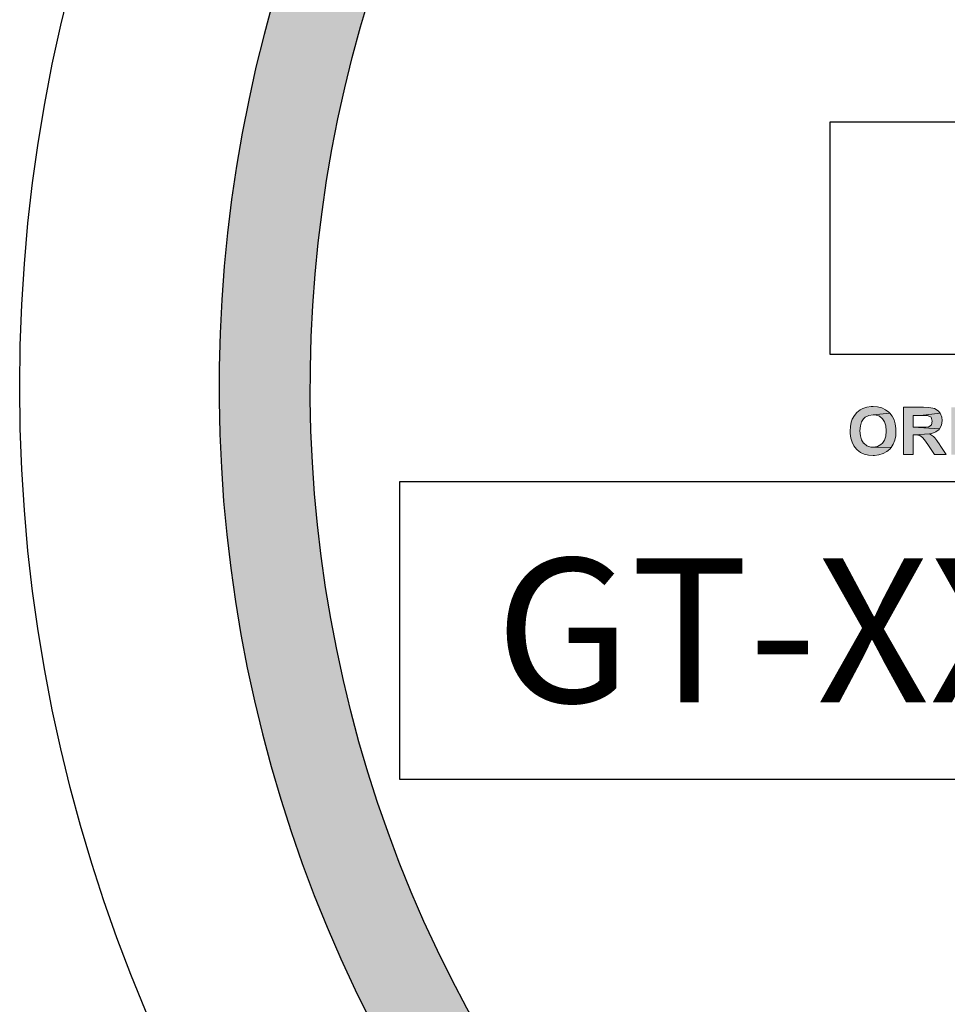
# Model space of a CAD drawing. Extents: x 0 to 406, y 0 to 314.
# Drawn here: x 193 to 207, y 225 to 240 of the extents above; entities that cross this region are included whole.
import ezdxf

# ---------------------------------------------------------------- set-up
doc = ezdxf.new("R2010")
doc.units = 0
doc.header["$LTSCALE"] = 20
doc.header["$MEASUREMENT"] = 0
doc.layers.get('DEFPOINTS').update_dxf_attribs({"linetype": 'CONTINUOUS'})
doc.layers.add('BADGE', color=7, linetype='CONTINUOUS')
doc.styles.add('0', font='arialbd.ttf', dxfattribs={"height": 1})

msp = doc.modelspace()

# ---------------------------------------------------------------- hatches: boundary and pattern name
at = {"layer": 'BADGE'}
h = msp.add_hatch(color=256, dxfattribs=at)
h.dxf.hatch_style = 1
edge = h.paths.add_edge_path()
edge.add_line((232.9176027965322, 219.7742562187522), (233.9465854667369, 218.7601861613323))
edge.add_arc((218.1792120937434, 234.2702849061124), 22.11726081946438, 315.4712790687943, 360.0630275031722)
edge.add_arc((218.1970925860481, 234.3237245587812), 22.09938611740737, 359.9245286007175, 402.8752569376778)
edge.add_arc((218.0393003681235, 234.2330823828989), 22.27673301517985, 42.76996788544145, 55.25289229948861)
edge.add_line((230.7360420828865, 252.5373328089121), (229.9200318815475, 251.3447025817555))
edge.add_arc((218.0443601909506, 234.2364515577124), 20.8260373380179, 42.770077232711515, 55.233598725217576, ccw=False)
edge.add_arc((218.1970917578847, 234.3237240768304), 20.65469439603917, -0.08031620952272078, 42.880060701867706, ccw=False)
edge.add_arc((218.1792223589741, 234.2702831417213), 20.67255800508584, -44.525028324326115, 0.06786940171139122, ccw=False)
edge = h.paths.add_edge_path()
edge.add_line((202.2611666959742, 218.8018610070521), (203.3074103023963, 219.7982834810502))
edge.add_arc((218.4436034253404, 234.5938346109717), 21.16630991678005, 222.8057822588146, 224.3479662994083, ccw=False)
edge.add_arc((218.1237266525001, 234.2947645825526), 20.72840613765802, 132.8007253920914, 222.8001021971055, ccw=False)
edge.add_arc((218.2544174429429, 234.1624417882483), 20.91429297649694, 126.3614554940473, 132.8171183487431, ccw=False)
edge.add_line((205.8548083655974, 251.0045718624333), (204.9697612241014, 252.1470871332071))
edge.add_arc((218.2656557217758, 234.1505394445661), 22.37535562181786, 126.4570816245797, 132.8168316566337)
edge.add_arc((218.1237000809973, 234.294765604065), 22.17308109391904, 132.8010575800071, 222.8005721625722)
edge.add_arc((218.445698916329, 234.5955914313633), 22.61373485091554, 222.8054904865978, 224.2998312891592)
h = msp.add_hatch(color=256, dxfattribs=at)
h.dxf.hatch_style = 1
h.paths.add_polyline_path([(219.2370241973135, 227.4084926046932), (219.1119784608219, 227.4084926046932), (219.3058324332666, 227.1018328223446), (219.3617391249784, 227.1990906173938)])
h.paths.add_polyline_path([(219.6068684655614, 227.4084926046932), (219.48380758203, 227.4084926046932), (219.3617391249784, 227.1990906173938), (219.3058324332666, 227.1018328223446), (219.3058324332666, 226.8788676731506), (219.4123528754632, 226.8788676731506), (219.4123528754632, 227.1011712046912)])
h.paths.add_polyline_path([(218.8446849288503, 227.4084926046932), (218.6329672797639, 227.4084926046932), (218.6329672797639, 226.8788676731506), (218.813258090314, 226.8788676731506), (218.8264904433819, 226.8791984819772), (218.8678415467191, 226.8795292908039), (218.900922429389, 226.8801909084573), (218.9257330913912, 226.8811833349374), (218.9422735327261, 226.8825065702442), (218.9607988270212, 226.8854838496845), (218.9892483861171, 226.8944156880053), (219.0140590481193, 226.9079788498999), (219.0236525040937, 226.9152566440873), (219.0438318425222, 226.9364284089959), (219.0600414750304, 226.9622314974783), (218.7401493396139, 226.9681860563588), (218.7401493396139, 227.1097722341854), (218.8261596345553, 227.1097722341854), (219.0504480190562, 227.1124187047989), (219.0497864014028, 227.1134111312791), (219.0299378718009, 227.1332596608808), (219.0054580186252, 227.1488076757357), (218.9760160330493, 227.1603859846702), (218.9882559596371, 227.1666713523774), (219.0117433863325, 227.1842042201923), (218.7401493396139, 227.1977673820869), (218.7401493396139, 227.3204974567917), (218.8013489725529, 227.3204974567917), (219.0342383865479, 227.3373687069532), (219.0339075777213, 227.3376995157799), (219.0157130922528, 227.3621793689556), (218.9938797096909, 227.381366280904), (218.9935489008642, 227.381366280904), (218.9677458123818, 227.3952602516253), (218.9386346356324, 227.4035304722928), (218.9359881650188, 227.4038612811194), (218.9121699294966, 227.406507751733), (218.8817355174404, 227.4078309870398)])
h.paths.add_polyline_path([(219.0342383865479, 227.3373687069532), (218.8013489725529, 227.3204974567917), (218.8033338255132, 227.3204974567917), (218.8460081641572, 227.320166647965), (218.8757809585599, 227.3195050303116), (218.8926522087215, 227.3185126038315), (218.9098542677098, 227.3148737067378), (218.9330108855785, 227.2999873095364), (218.940288679766, 227.2894014270822), (218.9465740474732, 227.2599594415061), (218.9445891945129, 227.2434190001712), (218.9310260326184, 227.2189391469956), (218.9168012530704, 227.2083532645411), (218.887690076321, 227.1997522350472), (218.8784274291735, 227.1990906173938), (218.8513011053842, 227.1980981909136), (218.8099500020471, 227.1977673820869), (218.7401493396139, 227.1977673820869), (219.0117433863325, 227.1842042201923), (219.0305994894543, 227.2070300292344), (219.0368848571616, 227.2179467205154), (219.0471399307892, 227.2457346619581), (219.0504480190562, 227.2751766475341), (219.0504480190562, 227.2808003975879), (219.0458166954824, 227.3105731919907)], flags=17)
h.paths.add_polyline_path([(219.0504480190562, 227.1124187047989), (218.8261596345553, 227.1097722341854), (218.8347606640493, 227.1097722341854), (218.873465296773, 227.1087798077053), (218.9022456646957, 227.1061333370918), (218.9211017678174, 227.1021636311714), (218.9330108855785, 227.0968706899442), (218.9545134593139, 227.0780145868224), (218.9604680181944, 227.0670978955414), (218.9660917682483, 227.0376559099653), (218.9637761064614, 227.0174765715367), (218.9512053710468, 226.9926659095345), (218.9396270621125, 226.9824108359068), (218.9121699294966, 226.9714941446258), (218.905222944136, 226.9705017181457), (218.8790890468269, 226.9688476740122), (218.8390611787964, 226.9681860563588), (218.7401493396139, 226.9681860563588), (219.0600414750304, 226.9622314974783), (219.0653344162576, 226.9744714240661), (219.073604636925, 227.0032517919888), (219.0765819163653, 227.0323629687383), (219.0739354457517, 227.0594892925273), (219.0653344162576, 227.08727723397)])
h.paths.add_polyline_path([(218.0967261716872, 227.4174244430141), (218.0834938186194, 227.4174244430141), (218.0510745536031, 227.4147779724004), (218.021632568027, 227.40981584), (217.9945062442378, 227.4018764281592), (217.9696955822355, 227.3912905457049), (217.9475313908468, 227.3783890014637), (217.9237131553245, 227.3605253248222), (217.9025413904158, 227.3403459863936), (217.8840160961208, 227.3178509861782), (217.8684680812661, 227.2927095153491), (217.8668140371326, 227.2894014270822), (217.8549049193715, 227.2635983385998), (217.8456422722239, 227.2361412059838), (217.83902609569, 227.2073608380612), (217.8350563897695, 227.1772572348317), (217.8337331544628, 227.1454995874688), (217.8347255809429, 227.1187040725063), (217.8383644780367, 227.0886004692767), (217.8446498457438, 227.0598201013541), (217.853250875238, 227.0317013510847), (217.8648291841724, 227.0045750272956), (217.8744226401467, 226.9867113506539), (217.8909630814815, 226.9619006886516), (217.9104808022566, 226.9400673060895), (217.9326449936453, 226.9212112029678), (217.9574556556477, 226.9050015704597), (217.9591096997812, 226.9040091439797), (217.9842511706102, 226.8917692173917), (218.0113774943994, 226.8821757614176), (218.040157862322, 226.8752287760568), (218.0702614655515, 226.8712590701365), (218.1023499217412, 226.8699358348297), (218.1149206571557, 226.8702666436564), (218.1443626427318, 226.8725823054433), (218.1734738194812, 226.8775444378437), (218.2025849962305, 226.8848222320311), (218.2316961729799, 226.8947464968321), (218.2568376438089, 226.9053323792863), (218.2849563940782, 226.9198879676611), (218.3091054384271, 226.9354359825159), (218.3286231592023, 226.9519764238507), (218.0954029363805, 226.9612390709982), (218.0884559510199, 226.9615698798249), (218.0583523477904, 226.9652087769186), (218.0312260240012, 226.9744714240661), (218.0070769796523, 226.9890270124408), (217.985574405917, 227.008544733216), (217.9839203617835, 227.0105295861762), (217.9693647734087, 227.0313705422582), (217.9584480821277, 227.055519586607), (217.9501778614603, 227.0833075280497), (217.9455465378866, 227.1147343665858), (217.9438924937531, 227.1498001022158), (217.9448849202332, 227.1782496613117), (217.9498470526336, 227.2096764998481), (217.9581172733011, 227.2374644412907), (217.9700263910622, 227.2612826768129), (217.9852435970902, 227.2817928240681), (217.9895441118373, 227.2860933388151), (218.0117083032261, 227.3036262066302), (218.0365189652284, 227.3161969420447), (218.0649685243244, 227.3238055450586), (218.0967261716872, 227.3261212068456), (218.2909109529588, 227.3350530451664), (218.2727164674903, 227.3572172365552), (218.2508830849283, 227.3764041485036), (218.2406280113007, 227.3833511338643), (218.2174713934319, 227.395591060452), (218.1916683049495, 227.4051845164263), (218.1628879370268, 227.4121315017869), (218.1311302896638, 227.4161012077073)])
h.paths.add_polyline_path([(218.2909109529588, 227.3350530451664), (218.0967261716872, 227.3261212068456), (218.1208752160363, 227.3244671627121), (218.1493247751322, 227.316858559698), (218.1738046283078, 227.3036262066302), (218.1863753637223, 227.2927095153491), (218.2039082315372, 227.269883706307), (218.2158173492984, 227.2420957648643), (218.3220069826683, 227.2619442944663), (218.3163832326144, 227.2821236328948), (218.3054665413334, 227.3102423831641)], flags=17)
h.paths.add_polyline_path([(218.3286231592023, 227.1630324552837), (218.0983802158207, 227.1630324552837), (218.0983802158207, 227.0737140720753), (218.2207794816989, 227.0737140720753), (218.2207794816989, 227.0065598802557), (218.2161481581251, 227.0029209831621), (218.1916683049495, 226.9877037771341), (218.1628879370268, 226.9748022328928), (218.153956098706, 226.9711633357992), (218.1245141131299, 226.9638855416118), (218.0954029363805, 226.9612390709982), (218.3286231592023, 226.9519764238507)], flags=0)
h.paths.add_polyline_path([(217.7639324920297, 227.4084926046932), (217.4010352091425, 227.4084926046932), (217.4010352091425, 226.8788676731506), (217.5082172689926, 226.8788676731506), (217.5082172689926, 227.1041484841315), (217.7288667563998, 227.1041484841315), (217.7288667563998, 227.1934668673399), (217.5082172689926, 227.1934668673399), (217.5082172689926, 227.3188434126582), (217.7639324920297, 227.3188434126582)])
h.paths.add_polyline_path([(216.9428649841665, 227.4084926046932), (216.8823269688809, 227.2956867947894), (216.987193366944, 226.8788676731506), (217.0391303527355, 227.0472493659396)])
h.paths.add_polyline_path([(216.9428649841665, 227.4084926046932), (216.7830843208716, 227.4084926046932), (216.7830843208716, 226.8788676731506), (216.8823269688809, 226.8788676731506), (216.8823269688809, 227.2956867947894)])
h.paths.add_polyline_path([(217.2941839581192, 227.4084926046932), (217.19494131011, 227.2956867947894), (217.19494131011, 226.8788676731506), (217.2941839581192, 226.8788676731506)], flags=0)
h.paths.add_polyline_path([(217.2941839581192, 227.4084926046932), (217.1340724859976, 227.4084926046932), (217.0391303527355, 227.0472493659396), (216.987193366944, 226.8788676731506), (217.0900749120469, 226.8788676731506), (217.19494131011, 227.2956867947894)])
h.paths.add_polyline_path([(230.3454621778211, 233.9848842735817), (230.2277389744756, 233.9848842735817), (230.1884979066938, 233.7859726541359), (230.0748341241533, 233.7859726541359), (229.9611703416128, 233.7859726541359), (229.8150311926322, 233.7859726541359), (229.8150311926322, 233.6723088715955), (229.9381669570511, 233.6723088715955), (230.165494522132, 233.6723088715955), (230.1357254362286, 233.5221103018098), (230.0220616536881, 233.5221103018098), (229.9070447308792, 233.5221103018098), (229.8150311926322, 233.5221103018098), (229.8150311926322, 233.4097996595377), (229.8840413463175, 233.4097996595377), (230.1140751919351, 233.4097996595377), (230.0748341241533, 233.2108880400918), (230.1884979066938, 233.2108880400918), (230.229092114744, 233.4097996595377), (230.3752312637246, 233.4097996595377), (230.3752312637246, 233.5221103018098), (230.2520954993057, 233.5221103018098), (230.2818645852092, 233.6723088715955), (230.3752312637246, 233.6723088715955), (230.3752312637246, 233.7859726541359), (230.304867969771, 233.7859726541359)])
h.paths.add_polyline_path([(230.1154283322034, 233.9848842735817), (230.0004114093947, 233.9848842735817), (229.9611703416128, 233.7859726541359), (230.0748341241533, 233.7859726541359)], flags=17)
h.paths.add_polyline_path([(229.9381669570511, 233.6723088715955), (229.9070447308792, 233.5221103018098), (230.0220616536881, 233.5221103018098), (230.0531838798598, 233.6723088715955), (230.165494522132, 233.6723088715955)], flags=17)
h.paths.add_polyline_path([(229.8840413463175, 233.4097996595377), (229.8448002785357, 233.2108880400918), (229.9598172013444, 233.2108880400918), (230.0004114093947, 233.4097996595377), (230.1140751919351, 233.4097996595377)], flags=17)
h.paths.add_polyline_path([(229.1073388322909, 233.965940309825), (228.955787122237, 233.965940309825), (228.955787122237, 233.2230663025069), (229.4835118268891, 233.2230663025069), (229.4835118268891, 233.3489083474625), (229.1073388322909, 233.3489083474625)])
h.paths.add_polyline_path([(228.8096479732563, 233.9727060111667), (228.253507322969, 233.9727060111667), (228.253507322969, 233.2230663025069), (228.8231793759397, 233.2230663025069), (228.8231793759397, 233.3489083474625), (228.405059033023, 233.3489083474625), (228.405059033023, 233.5532325279816), (228.7812320276213, 233.5532325279816), (228.7812320276213, 233.6790745729372), (228.405059033023, 233.6790745729372), (228.405059033023, 233.8455108259428), (228.8096479732563, 233.8455108259428)])
h.paths.add_polyline_path([(227.774495667977, 233.9727060111667), (227.4971019129675, 233.9727060111667), (227.4971019129675, 233.2230663025069), (227.782614509587, 233.2230663025069), (227.8556840840774, 233.2271257233119), (227.9165753961526, 233.2393039857271), (227.9693478666179, 233.2609542300204), (228.022120337083, 233.2988421575339), (228.0342985994981, 233.3110204199489), (227.6486536230215, 233.3489083474625), (227.6486536230215, 233.8455108259428), (227.7163106364385, 233.8455108259428), (228.0288860384247, 233.8888113145296), (227.9788198484962, 233.9307586628482), (227.9165753961526, 233.9578214682149), (227.9138691156159, 233.9591746084833), (227.854330943809, 233.9686465903617)])
h.paths.add_polyline_path([(228.0288860384247, 233.8888113145296), (227.7163106364385, 233.8455108259428), (227.7866739303921, 233.8441576856745), (227.8407995411256, 233.8387451246011), (227.8516246632723, 233.8360388440645), (227.9111628350792, 233.8035634776243), (227.9206348169577, 233.7927383554776), (227.9531101833978, 233.7304939031341), (227.9652884458128, 233.6763682924005), (227.9693478666179, 233.5978861568368), (227.9652884458128, 233.5194040212731), (227.9531101833978, 233.4598658494663), (227.9476976223244, 233.4436281662462), (227.9138691156159, 233.3881494152442), (227.9138691156159, 233.386796274976), (227.8529778035407, 233.3570271890725), (227.8380932605889, 233.3529677682674), (227.7609642652937, 233.3489083474625), (227.6486536230215, 233.3489083474625), (228.0342985994981, 233.3110204199489), (228.0721865270116, 233.3651460306824), (228.1019556129151, 233.4314499038312), (228.1087213142567, 233.4503938675878), (228.1208995766717, 233.5153446004681), (228.1249589974768, 233.5911204554951), (228.1236058572084, 233.6371272246187), (228.1168401558668, 233.7074905185722), (228.1006024726468, 233.7683818306475), (228.0992493323784, 233.7710881111842), (228.069480246475, 233.8360388440645)])
h.paths.add_polyline_path([(227.0153839774388, 233.9848842735817), (226.9869680318038, 233.9848842735817), (226.91660473785, 233.9754122917034), (226.8543602855066, 233.9551151876782), (226.812412937188, 233.9334649433849), (226.7569341861861, 233.8888113145296), (226.7217525392093, 233.8455108259428), (226.6879240325009, 233.7859726541359), (226.6703332090124, 233.7359064642074), (226.656801806329, 233.6696025910588), (226.652742385524, 233.5938267360319), (226.6540955257923, 233.5559388085183), (226.6635675076707, 233.4828692340281), (226.6838646116958, 233.419271641416), (226.7122805573309, 233.3624397501458), (226.7515216251128, 233.3123735602173), (226.7664061680645, 233.2988421575339), (226.8178254982613, 233.259601089752), (226.8773636700683, 233.2325382843853), (226.9436675432169, 233.2163006011652), (227.0180902579755, 233.2108880400918), (227.0397405022689, 233.2108880400918), (227.1101037962225, 233.2190068817018), (227.1750545291029, 233.2393039857271), (227.2318864203731, 233.2704262118987), (227.2805994700332, 233.3123735602173), (227.3022497143268, 233.3380832253158), (227.0167371177072, 233.339436365584), (226.9829086109988, 233.3421426461207), (226.9206641586551, 233.3637928904141), (226.8678916881898, 233.4057402387327), (226.8665385479215, 233.4057402387327), (226.8354163217498, 233.4571595689296), (226.8151192177247, 233.5207571615414), (226.808353516383, 233.5978861568368), (226.808353516383, 233.6005924373735), (226.8151192177247, 233.6777214326689), (226.8340631814814, 233.742672165549), (226.8665385479215, 233.7927383554776), (226.8908950727516, 233.814388599771), (226.9477269640219, 233.8455108259428), (227.0167371177072, 233.8563359480895), (227.2805994700332, 233.882045613188), (227.2657149270816, 233.8969301561398), (227.2142955968847, 233.9348180836531), (227.1547574250778, 233.9632340292884), (227.0884535519291, 233.9794717125084)])
h.paths.add_polyline_path([(227.2805994700332, 233.882045613188), (227.0167371177072, 233.8563359480895), (227.051918764684, 233.8536296675528), (227.115516357296, 233.8333325635278), (227.1669356874928, 233.7927383554776), (227.1980579136646, 233.742672165549), (227.2170018774214, 233.6790745729372), (227.223767578763, 233.6005924373735), (227.223767578763, 233.5965330165685), (227.2170018774214, 233.5180508810047), (227.1980579136646, 233.4544532883928), (227.1655825472245, 233.4043870984643), (227.1425791626627, 233.382736854171), (227.0843941311242, 233.3502614877308), (227.0167371177072, 233.339436365584), (227.3022497143268, 233.3380832253158), (227.3360782210352, 233.3908556957809), (227.3604347458653, 233.4517470078562), (227.3753192888171, 233.5207571615414), (227.379378709622, 233.5965330165685), (227.3780255693537, 233.6398335051554), (227.3685535874753, 233.7115499393772), (227.3482564834503, 233.7765006722577), (227.3198405378151, 233.8333325635278)])
h.paths.add_polyline_path([(226.0357104231614, 233.9727060111667), (225.9504625862561, 233.8130354595027), (226.097954875505, 233.2230663025069), (226.1723775902637, 233.4612189897344)])
h.paths.add_polyline_path([(226.0357104231614, 233.9727060111667), (225.8097359983488, 233.9727060111667), (225.8097359983488, 233.2230663025069), (225.9504625862561, 233.2230663025069), (225.9504625862561, 233.8130354595027)])
h.paths.add_polyline_path([(226.5336660419102, 233.9727060111667), (226.3929394540029, 233.8130354595027), (226.3929394540029, 233.2230663025069), (226.5336660419102, 233.2230663025069)], flags=0)
h.paths.add_polyline_path([(226.5336660419102, 233.9727060111667), (226.3063384768294, 233.9727060111667), (226.1723775902637, 233.4612189897344), (226.097954875505, 233.2230663025069), (226.2440940244857, 233.2230663025069), (226.3929394540029, 233.8130354595027)])
h.paths.add_polyline_path([(210.5124852647767, 233.9848842735817), (210.3934089211629, 233.9848842735817), (210.3541678533811, 233.7859726541359), (210.2418572111088, 233.7859726541359), (210.1268402883001, 233.7859726541359), (209.9807011393195, 233.7859726541359), (209.9807011393195, 233.6723088715955), (210.1038369037383, 233.6723088715955), (210.3325176090876, 233.6723088715955), (210.3027485231841, 233.5221103018098), (210.1890847406436, 233.5221103018098), (210.0727146775665, 233.5221103018098), (209.9807011393195, 233.5221103018098), (209.9807011393195, 233.4097996595377), (210.051064433273, 233.4097996595377), (210.2797451386223, 233.4097996595377), (210.2405040708404, 233.2108880400918), (210.3541678533811, 233.2108880400918), (210.3947620614312, 233.4097996595377), (210.5422543506801, 233.4097996595377), (210.5422543506801, 233.5221103018098), (210.4177654459929, 233.5221103018098), (210.4488876721647, 233.6723088715955), (210.5422543506801, 233.6723088715955), (210.5422543506801, 233.7859726541359), (210.4718910567264, 233.7859726541359)])
h.paths.add_polyline_path([(210.282451419159, 233.9848842735817), (210.1674344963502, 233.9848842735817), (210.1268402883001, 233.7859726541359), (210.2418572111088, 233.7859726541359)], flags=17)
h.paths.add_polyline_path([(210.1038369037383, 233.6723088715955), (210.0727146775665, 233.5221103018098), (210.1890847406436, 233.5221103018098), (210.218853826547, 233.6723088715955), (210.3325176090876, 233.6723088715955)], flags=17)
h.paths.add_polyline_path([(210.051064433273, 233.4097996595377), (210.0104702252229, 233.2108880400918), (210.1254871480317, 233.2108880400918), (210.166081356082, 233.4097996595377), (210.2797451386223, 233.4097996595377)], flags=17)
h.paths.add_polyline_path([(209.32036868837, 233.9727060111667), (209.0023807253103, 233.9727060111667), (209.0023807253103, 233.2230663025069), (209.1539324353644, 233.2230663025069), (209.1539324353644, 233.5356417044932), (209.1837015212678, 233.5356417044932), (209.4177947876904, 233.5532325279816), (209.4516232943988, 233.5599982293232), (209.5165740272791, 233.5843547541534), (209.5652870769393, 233.6235958219353), (209.5747590588177, 233.6344209440819), (209.1539324353644, 233.6560711883753), (209.1539324353644, 233.8455108259428), (209.2716556387098, 233.8455108259428), (209.5828779004278, 233.8806924729197), (209.5517556742559, 233.9172272601649), (209.4949237829857, 233.9524089071415), (209.4692141178873, 233.9605277487517), (209.4056165252753, 233.9699997306301)])
h.paths.add_polyline_path([(209.5828779004278, 233.8806924729197), (209.2716556387098, 233.8455108259428), (209.3298406702484, 233.8455108259428), (209.3812600004453, 233.8428045454061), (209.4394450319838, 233.814388599771), (209.4583889957406, 233.7521441474275), (209.4435044527889, 233.6966653964255), (209.4015571044704, 233.6641900299854), (209.3555503353468, 233.6574243286436), (209.2648899373681, 233.6560711883753), (209.1539324353644, 233.6560711883753), (209.5747590588177, 233.6344209440819), (209.6045281447211, 233.6926059756205), (209.6153532668679, 233.7629692695742), (209.6085875655261, 233.8184480205761)])
h.paths.add_polyline_path([(209.4177947876904, 233.5532325279816), (209.1837015212678, 233.5356417044932), (209.1931735031462, 233.5356417044932), (209.260830516563, 233.5275228628832), (209.3054841454182, 233.4964006367114), (209.3352532313218, 233.4585127091979), (209.3853194212503, 233.3854431347077), (209.4949237829857, 233.2230663025069), (209.6762445789432, 233.2230663025069), (209.5842310406961, 233.3692054514875), (209.5774653393545, 233.3800305736343), (209.5328117104993, 233.4476875870513), (209.4989832037908, 233.490988075638), (209.475979819229, 233.5126383199314)])
h.paths.add_polyline_path([(208.8589478568664, 233.9727060111667), (208.3041603468475, 233.9727060111667), (208.3041603468475, 233.2230663025069), (208.8738323998181, 233.2230663025069), (208.8738323998181, 233.3489083474625), (208.4543589166331, 233.3489083474625), (208.4543589166331, 233.5532325279816), (208.8305319112313, 233.5532325279816), (208.8305319112313, 233.6790745729372), (208.4543589166331, 233.6790745729372), (208.4543589166331, 233.8455108259428), (208.8589478568664, 233.8455108259428)])
h.paths.add_polyline_path([(207.8237955515871, 233.9727060111667), (207.547754936846, 233.9727060111667), (207.547754936846, 233.2230663025069), (207.8319143931972, 233.2230663025069), (207.9049839676874, 233.2271257233119), (207.9658752797627, 233.2393039857271), (208.0186477502279, 233.2609542300204), (208.0714202206931, 233.2988421575339), (208.0835984831082, 233.3110204199489), (207.6979535066316, 233.3489083474625), (207.6979535066316, 233.8455108259428), (207.7669636603169, 233.8455108259428), (208.0795390623031, 233.8888113145296), (208.0294728723746, 233.9307586628482), (207.9658752797627, 233.9578214682149), (207.963168999226, 233.9591746084833), (207.9036308274191, 233.9686465903617)])
h.paths.add_polyline_path([(208.0795390623031, 233.8888113145296), (207.7669636603169, 233.8455108259428), (207.8359738140021, 233.8441576856745), (207.8900994247358, 233.8387451246011), (207.9009245468824, 233.8360388440645), (207.9604627186894, 233.8035634776243), (207.9699347005677, 233.7927383554776), (208.0037632072762, 233.7304939031341), (208.0145883294229, 233.6763682924005), (208.0186477502279, 233.5978861568368), (208.0145883294229, 233.5194040212731), (208.0037632072762, 233.4598658494663), (207.9983506462028, 233.4436281662462), (207.9645221394944, 233.3881494152442), (207.9645221394944, 233.386796274976), (207.9022776871507, 233.3570271890725), (207.8873931441991, 233.3529677682674), (207.811617289172, 233.3489083474625), (207.6979535066316, 233.3489083474625), (208.0835984831082, 233.3110204199489), (208.1228395508901, 233.3651460306824), (208.1526086367934, 233.4314499038312), (208.1580211978668, 233.4503938675878), (208.1715526005503, 233.5153446004681), (208.1756120213552, 233.5911204554951), (208.1742588810868, 233.6371272246187), (208.1661400394769, 233.7074905185722), (208.1512554965251, 233.7683818306475), (208.1499023562568, 233.7710881111842), (208.1201332703534, 233.8360388440645)])
h.paths.add_polyline_path([(207.1106906301725, 233.9727060111667), (206.7927026671128, 233.9727060111667), (206.7927026671128, 233.2230663025069), (206.9442543771668, 233.2230663025069), (206.9442543771668, 233.5356417044932), (206.9740234630702, 233.5356417044932), (207.2067635892245, 233.5532325279816), (207.2419452362013, 233.5599982293232), (207.3068959690817, 233.5843547541534), (207.3556090187418, 233.6235958219353), (207.3650810006201, 233.6344209440819), (206.9442543771668, 233.6560711883753), (206.9442543771668, 233.8455108259428), (207.0619775805122, 233.8455108259428), (207.3718467019619, 233.8806924729197), (207.3420776160585, 233.9172272601649), (207.2852457247882, 233.9524089071415), (207.2595360596898, 233.9605277487517), (207.1945853268095, 233.9699997306301)])
h.paths.add_polyline_path([(207.3718467019619, 233.8806924729197), (207.0619775805122, 233.8455108259428), (207.1188094717824, 233.8455108259428), (207.1715819422477, 233.8428045454061), (207.2297669737863, 233.814388599771), (207.2487109375431, 233.7521441474275), (207.2338263945913, 233.6966653964255), (207.1918790462728, 233.6641900299854), (207.1458722771493, 233.6574243286436), (207.0552118791706, 233.6560711883753), (206.9442543771668, 233.6560711883753), (207.3650810006201, 233.6344209440819), (207.3948500865238, 233.6926059756205), (207.4056752086704, 233.7629692695742), (207.3989095073287, 233.8184480205761)])
h.paths.add_polyline_path([(207.2067635892245, 233.5532325279816), (206.9740234630702, 233.5356417044932), (206.9834954449486, 233.5356417044932), (207.0497993180973, 233.5275228628832), (207.0958060872208, 233.4964006367114), (207.1255751731242, 233.4585127091979), (207.1756413630527, 233.3854431347077), (207.2852457247882, 233.2230663025069), (207.4665665207456, 233.2230663025069), (207.3745529824985, 233.3692054514875), (207.3677872811568, 233.3800305736343), (207.3231336523017, 233.4476875870513), (207.2879520053248, 233.490988075638), (207.2663017610314, 233.5126383199314)])
h.paths.add_polyline_path([(206.3096315913158, 233.9848842735817), (206.2812156456806, 233.9848842735817), (206.2108523517271, 233.9754122917034), (206.1472547591151, 233.9551151876782), (206.1053074107966, 233.9334649433849), (206.051181800063, 233.8888113145296), (206.0160001530862, 233.8455108259428), (205.9808185061095, 233.7859726541359), (205.9645808228893, 233.7359064642074), (205.9510494202061, 233.6696025910588), (205.946989999401, 233.5938267360319), (205.9483431396693, 233.5559388085183), (205.9578151215476, 233.4828692340281), (205.9767590853044, 233.419271641416), (206.0065281712078, 233.3624397501458), (206.0457692389897, 233.3123735602173), (206.0606537819414, 233.2988421575339), (206.1120731121383, 233.259601089752), (206.1716112839452, 233.2325382843853), (206.2379151570939, 233.2163006011652), (206.3109847315841, 233.2108880400918), (206.3326349758776, 233.2108880400918), (206.4043514100995, 233.2190068817018), (206.4679490027115, 233.2393039857271), (206.52613403425, 233.2704262118987), (206.5748470839102, 233.3123735602173), (206.5964973282036, 233.3380832253158), (206.3109847315841, 233.339436365584), (206.2771562248757, 233.3421426461207), (206.2135586322638, 233.3637928904141), (206.1621393020668, 233.4057402387327), (206.1607861617985, 233.4057402387327), (206.1283107953584, 233.4571595689296), (206.1093668316016, 233.5207571615414), (206.1026011302599, 233.5978861568368), (206.1026011302599, 233.6005924373735), (206.1093668316016, 233.6777214326689), (206.1283107953584, 233.742672165549), (206.1607861617985, 233.7927383554776), (206.1837895463602, 233.814388599771), (206.2419745778989, 233.8455108259428), (206.3109847315841, 233.8563359480895), (206.5748470839102, 233.882045613188), (206.5599625409585, 233.8969301561398), (206.5085432107616, 233.9348180836531), (206.4490050389546, 233.9632340292884), (206.3827011658061, 233.9794717125084)])
h.paths.add_polyline_path([(206.5748470839102, 233.882045613188), (206.3109847315841, 233.8563359480895), (206.3461663785609, 233.8536296675528), (206.4097639711729, 233.8333325635278), (206.4611833013697, 233.7927383554776), (206.4923055275415, 233.742672165549), (206.5112494912983, 233.6790745729372), (206.5180151926401, 233.6005924373735), (206.5180151926401, 233.5965330165685), (206.5112494912983, 233.5180508810047), (206.4909523872731, 233.4544532883928), (206.4598301611015, 233.4043870984643), (206.4354736362714, 233.382736854171), (206.3786417450011, 233.3502614877308), (206.3109847315841, 233.339436365584), (206.5964973282036, 233.3380832253158), (206.6303258349122, 233.3908556957809), (206.6546823597423, 233.4517470078562), (206.6695669026939, 233.5207571615414), (206.673626323499, 233.5965330165685), (206.6722731832306, 233.6398335051554), (206.6628012013523, 233.7115499393772), (206.6425040973272, 233.7765006722577), (206.6127350114238, 233.8333325635278)])
h.paths.add_polyline_path([(212.992791376642, 239.6667202603372), (212.4366507263547, 239.6667202603372), (212.4366507263547, 238.9184336919457), (213.0063227793254, 238.9184336919457), (213.0063227793254, 239.0442757369012), (212.5882024364087, 239.0442757369012), (212.5882024364087, 239.2485999174203), (212.9643754310068, 239.2485999174203), (212.9643754310068, 239.3744419623759), (212.5882024364087, 239.3744419623759), (212.5882024364087, 239.5408782153815), (212.992791376642, 239.5408782153815)])
h.paths.add_polyline_path([(212.3392246270343, 239.6667202603372), (211.7438429089651, 239.6667202603372), (211.7438429089651, 239.5408782153815), (211.9657579129728, 239.5408782153815), (211.9657579129728, 238.9184336919457), (212.1173096230266, 238.9184336919457), (212.1173096230266, 239.5408782153815), (212.3392246270343, 239.5408782153815)])
h.paths.add_polyline_path([(211.4177361042954, 239.6667202603372), (211.3351945479267, 239.4921651657214), (211.4380332083205, 239.2147714107119), (211.2337090278014, 239.2147714107119), (211.4867462579808, 239.087576225488), (211.5530501311293, 238.9184336919457), (211.7167801035984, 238.9184336919457)])
h.paths.add_polyline_path([(211.4177361042954, 239.6667202603372), (211.2567124123631, 239.6667202603372), (210.9657872546702, 238.9184336919457), (211.1254578063342, 238.9184336919457), (211.1877022586779, 239.087576225488), (211.4867462579808, 239.087576225488), (211.2337090278014, 239.2147714107119), (211.3351945479267, 239.4921651657214)])
h.paths.add_polyline_path([(210.5611983144368, 239.6667202603372), (210.2851576996957, 239.6667202603372), (210.2851576996957, 238.9184336919457), (210.5693171560468, 238.9184336919457), (210.6437398708056, 238.9211399724824), (210.7032780426125, 238.9333182348974), (210.757403653346, 238.9563216194591), (210.8101761238113, 238.9928564067043), (210.8210012459579, 239.0050346691193), (210.4367094097497, 239.0442757369012), (210.4367094097497, 239.5408782153815), (210.5043664231666, 239.5408782153815), (210.8169418251529, 239.5841787039685), (210.7668756352244, 239.6247729120186), (210.7046311828807, 239.6531888576538), (210.7005717620759, 239.6545419979221), (210.6423867305372, 239.6640139798004)])
h.paths.add_polyline_path([(210.8169418251529, 239.5841787039685), (210.5043664231666, 239.5408782153815), (210.5733765768519, 239.5395250751132), (210.6288553278538, 239.5327593737716), (210.6396804500006, 239.5300530932348), (210.6992186218075, 239.4975777267947), (210.7086906036858, 239.4881057449164), (210.7411659701259, 239.4258612925728), (210.753344232541, 239.3717356818393), (210.757403653346, 239.2919004060072), (210.753344232541, 239.2147714107119), (210.7411659701259, 239.1552332389049), (210.7357534090526, 239.1389955556849), (210.7019249023442, 239.0821636644147), (210.6410335902689, 239.0510414382429), (210.6247959070487, 239.0483351577062), (210.5490200520218, 239.0442757369012), (210.4367094097497, 239.0442757369012), (210.8210012459579, 239.0050346691193), (210.8602423137398, 239.0591602798529), (210.8900113996433, 239.1254641530015), (210.8967771009849, 239.1457612570267), (210.9089553634, 239.2107119899069), (210.913014784205, 239.2851347046655), (210.9116616439366, 239.331141473789), (210.9035428023266, 239.4015047677427), (210.8886582593749, 239.462396079818), (210.8873051191066, 239.4664555006229), (210.8575360332031, 239.5300530932348)])
h.paths.add_polyline_path([(226.808353516383, 239.6667202603372), (226.6297390009622, 239.6667202603372), (226.904426475435, 239.2337153744685), (226.9842617512671, 239.3703825415708)])
h.paths.add_polyline_path([(227.3306656599618, 239.6667202603372), (227.1561105653461, 239.6667202603372), (226.9842617512671, 239.3703825415708), (226.904426475435, 239.2337153744685), (226.904426475435, 238.9184336919457), (227.055978185489, 238.9184336919457), (227.055978185489, 239.2323622342004)])
h.paths.add_polyline_path([(226.6107950372055, 239.6667202603372), (226.0154133191363, 239.6667202603372), (226.0154133191363, 239.5408782153815), (226.2373283231439, 239.5408782153815), (226.2373283231439, 238.9184336919457), (226.3888800331979, 238.9184336919457), (226.3888800331979, 239.5408782153815), (226.6107950372055, 239.5408782153815)])
h.paths.add_polyline_path([(225.7732012111036, 238.9184336919457), (225.7732012111036, 239.6667202603372), (225.9247529211576, 239.6667202603372), (225.9247529211576, 238.9184336919457)])
h.paths.add_polyline_path([(225.3456088863086, 239.6802516630206), (225.3347837641618, 239.6802516630206), (225.2630673299398, 239.6721328214105), (225.199469737328, 239.6518357173854), (225.1426378460577, 239.6207134912136), (225.0925716561292, 239.5774130026267), (225.3388431849668, 239.5503501972599), (225.3821436735538, 239.546290776455), (225.4416818453607, 239.5165216905515), (225.4687446507274, 239.4881057449164), (225.4958074560942, 239.4245081523045), (225.6460060258797, 239.4610429395497), (225.639240324538, 239.4840463241113), (225.6094712386347, 239.5489970569917), (225.5688770305845, 239.5990632469202), (225.5404610849494, 239.6234197717502), (225.4836291936791, 239.6545419979221), (225.4186784607989, 239.6734859616788)])
h.paths.add_polyline_path([(225.0925716561292, 239.5774130026267), (225.068215131299, 239.5489970569917), (225.0370929051273, 239.494871446258), (225.0140895205654, 239.4326269939145), (225.0005581178821, 239.3636168402293), (224.9951455568087, 239.2864878449338), (224.996498697077, 239.2526593382254), (225.0059706789555, 239.1795897637351), (225.0249146427122, 239.1146390308548), (225.0533305883474, 239.0564539993162), (225.0912185158609, 239.007740949656), (225.0925716561292, 239.0063878093877), (225.143990986326, 238.9617341805325), (225.2021760178646, 238.9306119543607), (225.2657736104766, 238.9116679906039), (225.3374900446985, 238.9049022892623), (225.3442557460402, 238.9049022892623), (225.4159721802622, 238.9130211308723), (225.4809229131424, 238.931965094629), (225.5364016641443, 238.9644404610692), (225.5445205057543, 238.9712061624109), (225.5878209943413, 239.0172129315344), (225.3347837641618, 239.0348037550228), (225.3185460809418, 239.0348037550228), (225.2549484883298, 239.0523945785112), (225.2021760178646, 239.0943419268297), (225.199469737328, 239.0984013476348), (225.1724069319612, 239.1484675375633), (225.156169248741, 239.2147714107119), (225.1507566876678, 239.2973129670805), (225.1575223890094, 239.378501383181), (225.1751132124979, 239.4420989757928), (225.2035291581329, 239.490812025453), (225.215707420548, 239.5029902878682), (225.2711861715499, 239.5395250751132), (225.3388431849668, 239.5503501972599)])
h.paths.add_polyline_path([(225.5012200171675, 239.1931211664185), (225.4768634923375, 239.1214047321966), (225.438975564824, 239.0726916825364), (225.4024407775788, 239.0483351577062), (225.3347837641618, 239.0348037550228), (225.5878209943413, 239.0172129315344), (225.6230026413181, 239.0753979630731), (225.6487123064165, 239.147114397295)])
h.paths.add_polyline_path([(224.6419759467723, 239.6667202603372), (224.5594343904036, 239.4921651657214), (224.6636261910657, 239.2147714107119), (224.4593020105466, 239.2147714107119), (224.712339240726, 239.087576225488), (224.7772899736061, 238.9184336919457), (224.9423730863436, 238.9184336919457)])
h.paths.add_polyline_path([(224.6419759467723, 239.6667202603372), (224.4823053951083, 239.6667202603372), (224.190027097147, 238.9184336919457), (224.3510507890794, 238.9184336919457), (224.4119421011546, 239.087576225488), (224.712339240726, 239.087576225488), (224.4593020105466, 239.2147714107119), (224.5594343904036, 239.4921651657214)])
h.paths.add_polyline_path([(223.8111478220122, 239.6667202603372), (223.5675825737111, 239.6667202603372), (223.5675825737111, 238.9184336919457), (223.7191342837651, 238.9184336919457), (223.7191342837651, 239.2012400080284), (223.8179135233539, 239.2012400080284), (223.8409169079155, 239.2012400080284), (223.918045903211, 239.2039462885651), (223.9748777944811, 239.2107119899069), (223.9911154777012, 239.2161245509803), (224.0533599300448, 239.2472467771519), (224.0750101743382, 239.2648376006405), (224.1169575226568, 239.3203163516423), (223.7191342837651, 239.3284351932524), (223.7191342837651, 239.5408782153815), (223.7922038582553, 239.5408782153815), (224.0980135589, 239.5828255637001), (224.0520067897765, 239.6288323328236), (223.9911154777012, 239.6558951381905), (223.9667589528711, 239.6613076992638), (223.9031613602592, 239.6653671200688)])
h.paths.add_polyline_path([(224.0980135589, 239.5828255637001), (223.7922038582553, 239.5408782153815), (223.8436231884522, 239.5395250751132), (223.9018082199908, 239.5354656543083), (223.9031613602592, 239.5354656543083), (223.9626995320662, 239.5016371475998), (223.9654058126028, 239.4989308670631), (223.9857029166279, 239.4353332744512), (223.9694652334079, 239.3757951026443), (223.922105324016, 239.3392603153991), (223.8855705367708, 239.331141473789), (223.8016758401338, 239.3284351932524), (223.7191342837651, 239.3284351932524), (224.1169575226568, 239.3203163516423), (224.1331952058767, 239.3649699804976), (224.1426671877553, 239.4366864147195), (224.1413140474868, 239.4569835187447), (224.1291357850719, 239.5259936724298)])
h.paths.add_polyline_path([(223.1873501583079, 239.6667202603372), (223.1061617422076, 239.4921651657214), (223.2090004026012, 239.2147714107119), (223.0046762220821, 239.2147714107119), (223.2577134522614, 239.087576225488), (223.3226641851418, 238.9184336919457), (223.4877472978791, 238.9184336919457)])
h.paths.add_polyline_path([(223.1873501583079, 239.6667202603372), (223.0276796066439, 239.6667202603372), (222.7367544489509, 238.9184336919457), (222.8964250006151, 238.9184336919457), (222.9586694529586, 239.087576225488), (223.2577134522614, 239.087576225488), (223.0046762220821, 239.2147714107119), (223.1061617422076, 239.4921651657214)])
h.paths.add_polyline_path([(222.3808785583779, 239.6802516630206), (222.3687002959629, 239.6802516630206), (222.2969838617408, 239.6721328214105), (222.2333862691289, 239.6518357173854), (222.1765543778586, 239.6207134912136), (222.12648818793, 239.5774130026267), (222.3727597167678, 239.5503501972599), (222.4160602053548, 239.546290776455), (222.4755983771616, 239.5165216905515), (222.5026611825284, 239.4881057449164), (222.5310771281634, 239.4245081523045), (222.6799225576807, 239.4610429395497), (222.6731568563391, 239.4840463241113), (222.6433877704356, 239.5489970569917), (222.6041467026538, 239.5990632469202), (222.5743776167503, 239.6234197717502), (222.51754572548, 239.6545419979221), (222.4539481328682, 239.6734859616788)])
h.paths.add_polyline_path([(222.12648818793, 239.5774130026267), (222.1034848033683, 239.5489970569917), (222.0710094369283, 239.494871446258), (222.0480060523664, 239.4326269939145), (222.034474649683, 239.3636168402293), (222.030415228878, 239.2864878449338), (222.030415228878, 239.2526593382254), (222.0398872107565, 239.1795897637351), (222.0588311745132, 239.1146390308548), (222.0872471201483, 239.0564539993162), (222.12648818793, 239.007740949656), (222.1278413281984, 239.0063878093877), (222.177907518127, 238.9617341805325), (222.2360925496657, 238.9306119543607), (222.3010432825458, 238.9116679906039), (222.3714065764995, 238.9049022892623), (222.3781722778412, 238.9049022892623), (222.4512418523315, 238.9130211308723), (222.5148394449435, 238.931965094629), (222.5703181959453, 238.9644404610692), (222.5784370375553, 238.9712061624109), (222.6217375261422, 239.0172129315344), (222.370053436231, 239.0348037550228), (222.3524626127427, 239.0348037550228), (222.2888650201307, 239.0523945785112), (222.2374456899338, 239.0943419268297), (222.2333862691289, 239.0984013476348), (222.2063234637621, 239.1484675375633), (222.1914389208104, 239.2147714107119), (222.1860263597371, 239.2973129670805), (222.1914389208104, 239.378501383181), (222.2090297442988, 239.4420989757928), (222.2374456899338, 239.490812025453), (222.2496239523489, 239.5029902878682), (222.3051027033509, 239.5395250751132), (222.3727597167678, 239.5503501972599)])
h.paths.add_polyline_path([(222.5351365489685, 239.1931211664185), (222.5107800241384, 239.1214047321966), (222.4728920966249, 239.0726916825364), (222.4363573093797, 239.0483351577062), (222.370053436231, 239.0348037550228), (222.6217375261422, 239.0172129315344), (222.656919173119, 239.0753979630731), (222.6826288382175, 239.147114397295)])

# ---------------------------------------------------------------- linework, layer by layer
msp.add_lwpolyline([(202.2611666959742, 218.8018610070521), (203.3074103023963, 219.7982834810502), (203.3074103023963, 219.7982834810502, -0.006729148860784231), (202.9147011466002, 220.211002153124), (202.9147011466002, 220.211002153124, -0.4142103766344362), (204.0397987983092, 249.5036369012238), (204.0397987983094, 249.503636901224, -0.02817559536918266), (205.8548083655976, 251.0045718624333), (205.8548083655974, 251.0045718624333), (204.9697612241014, 252.1470871332071), (204.9697612241014, 252.1470871332071, 0.02775676941472535), (203.0580926473374, 250.5635393086919), (203.0580926473374, 250.5635393086919, 0.4142110809451179), (201.8547987391321, 219.229296002152), (201.8547987391321, 219.229296002152, 0.006520384191143103), (202.2611666959742, 218.8018610070521)], format="xyb", close=True, dxfattribs=at)
for points in [[(205.6239726562949, 234.814350739365), (217.6404811514292, 234.814350739365), (217.6404811514292, 238.4876572618386), (205.6239726562949, 238.4876572618386)], [(198.8083389372174, 228.0844633660605), (217.6404811514292, 228.0844633660605), (217.6404811514292, 232.7925030635085), (198.8083389372174, 232.7925030635085)]]:
    msp.add_lwpolyline(points, close=True, dxfattribs=at)
msp.add_circle((218.168836763826, 234.2947825156618), 25.37637171381122, dxfattribs=at)
at = {"layer": 'DEFPOINTS', "color": 7, "lineweight": 0}
for points in [[(206.3096315913158, 233.9848842735817), (206.2812156456806, 233.9848842735817), (206.2108523517271, 233.9754122917034), (206.1472547591151, 233.9551151876782), (206.1053074107966, 233.9334649433849), (206.051181800063, 233.8888113145296), (206.0160001530862, 233.8455108259428), (205.9808185061095, 233.7859726541359), (205.9645808228893, 233.7359064642074), (205.9510494202061, 233.6696025910588), (205.946989999401, 233.5938267360319), (205.9483431396693, 233.5559388085183), (205.9578151215476, 233.4828692340281), (205.9767590853044, 233.419271641416), (206.0065281712078, 233.3624397501458), (206.0457692389897, 233.3123735602173), (206.0606537819414, 233.2988421575339), (206.1120731121383, 233.259601089752), (206.1716112839452, 233.2325382843853), (206.2379151570939, 233.2163006011652), (206.3109847315841, 233.2108880400918), (206.3326349758776, 233.2108880400918), (206.4043514100995, 233.2190068817018), (206.4679490027115, 233.2393039857271), (206.52613403425, 233.2704262118987), (206.5748470839102, 233.3123735602173), (206.5964973282036, 233.3380832253158), (206.3109847315841, 233.339436365584), (206.2771562248757, 233.3421426461207), (206.2135586322638, 233.3637928904141), (206.1621393020668, 233.4057402387327), (206.1607861617985, 233.4057402387327), (206.1283107953584, 233.4571595689296), (206.1093668316016, 233.5207571615414), (206.1026011302599, 233.5978861568368), (206.1026011302599, 233.6005924373735), (206.1093668316016, 233.6777214326689), (206.1283107953584, 233.742672165549), (206.1607861617985, 233.7927383554776), (206.1837895463602, 233.814388599771), (206.2419745778989, 233.8455108259428), (206.3109847315841, 233.8563359480895), (206.5748470839102, 233.882045613188), (206.5599625409585, 233.8969301561398), (206.5085432107616, 233.9348180836531), (206.4490050389546, 233.9632340292884), (206.3827011658061, 233.9794717125084)], [(207.1106906301725, 233.9727060111667), (206.7927026671128, 233.9727060111667), (206.7927026671128, 233.2230663025069), (206.9442543771668, 233.2230663025069), (206.9442543771668, 233.5356417044932), (206.9740234630702, 233.5356417044932), (207.2067635892245, 233.5532325279816), (207.2419452362013, 233.5599982293232), (207.3068959690817, 233.5843547541534), (207.3556090187418, 233.6235958219353), (207.3650810006201, 233.6344209440819), (206.9442543771668, 233.6560711883753), (206.9442543771668, 233.8455108259428), (207.0619775805122, 233.8455108259428), (207.3718467019619, 233.8806924729197), (207.3420776160585, 233.9172272601649), (207.2852457247882, 233.9524089071415), (207.2595360596898, 233.9605277487517), (207.1945853268095, 233.9699997306301)], [(206.5748470839102, 233.882045613188), (206.3109847315841, 233.8563359480895), (206.3461663785609, 233.8536296675528), (206.4097639711729, 233.8333325635278), (206.4611833013697, 233.7927383554776), (206.4923055275415, 233.742672165549), (206.5112494912983, 233.6790745729372), (206.5180151926401, 233.6005924373735), (206.5180151926401, 233.5965330165685), (206.5112494912983, 233.5180508810047), (206.4909523872731, 233.4544532883928), (206.4598301611015, 233.4043870984643), (206.4354736362714, 233.382736854171), (206.3786417450011, 233.3502614877308), (206.3109847315841, 233.339436365584), (206.5964973282036, 233.3380832253158), (206.6303258349122, 233.3908556957809), (206.6546823597423, 233.4517470078562), (206.6695669026939, 233.5207571615414), (206.673626323499, 233.5965330165685), (206.6722731832306, 233.6398335051554), (206.6628012013523, 233.7115499393772), (206.6425040973272, 233.7765006722577), (206.6127350114238, 233.8333325635278)], [(207.3718467019619, 233.8806924729197), (207.0619775805122, 233.8455108259428), (207.1188094717824, 233.8455108259428), (207.1715819422477, 233.8428045454061), (207.2297669737863, 233.814388599771), (207.2487109375431, 233.7521441474275), (207.2338263945913, 233.6966653964255), (207.1918790462728, 233.6641900299854), (207.1458722771493, 233.6574243286436), (207.0552118791706, 233.6560711883753), (206.9442543771668, 233.6560711883753), (207.3650810006201, 233.6344209440819), (207.3948500865238, 233.6926059756205), (207.4056752086704, 233.7629692695742), (207.3989095073287, 233.8184480205761)], [(207.2067635892245, 233.5532325279816), (206.9740234630702, 233.5356417044932), (206.9834954449486, 233.5356417044932), (207.0497993180973, 233.5275228628832), (207.0958060872208, 233.4964006367114), (207.1255751731242, 233.4585127091979), (207.1756413630527, 233.3854431347077), (207.2852457247882, 233.2230663025069), (207.4665665207456, 233.2230663025069), (207.3745529824985, 233.3692054514875), (207.3677872811568, 233.3800305736343), (207.3231336523017, 233.4476875870513), (207.2879520053248, 233.490988075638), (207.2663017610314, 233.5126383199314)]]:
    msp.add_lwpolyline(points, close=True, dxfattribs=at)

# ---------------------------------------------------------------- texts
at = {"layer": 'BADGE', "insert": (208.2244100443233, 230.4384832147845), "char_height": 2.282471621278761, "attachment_point": 5, "style": '0'}
msp.add_mtext_dynamic_manual_height_columns('GT-XXXXXX', width=9.513281775127485, gutter_width=11.52763445090283, heights=[0], dxfattribs=at)

doc.saveas('drawing.dxf')
